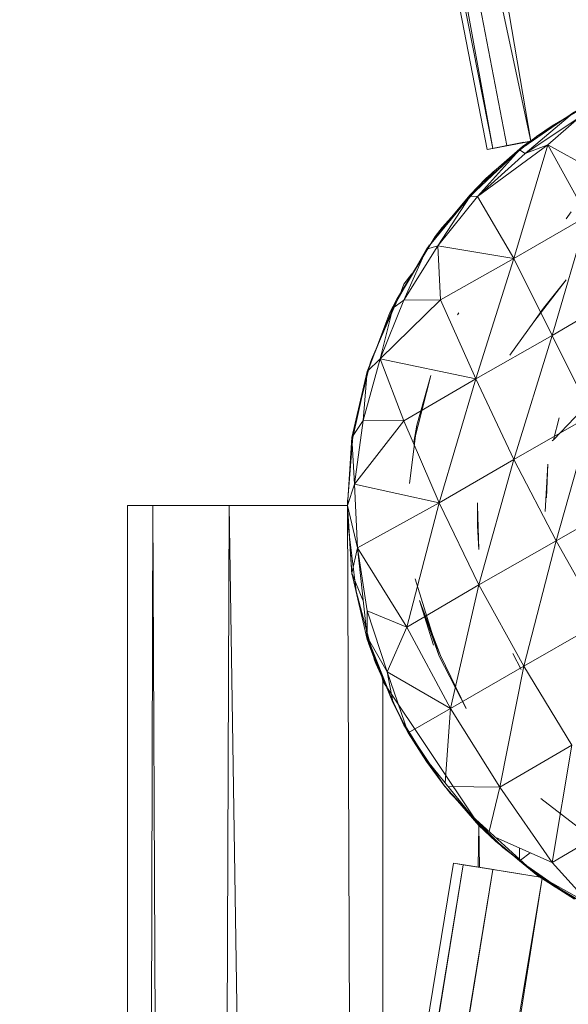
# Model space of a CAD drawing. Units: inches. Extents: x 0 to 6720, y 0 to 4752.
# Drawn here: x 4927 to 4964, y 3418 to 3483 of the extents above; entities that cross this region are included whole.
import ezdxf

# ---------------------------------------------------------------- set-up
doc = ezdxf.new("R2010")
doc.units = ezdxf.units.IN
doc.header["$MEASUREMENT"] = 0

# ---------------------------------------------------------------- blocks, each defined once
blk = doc.blocks.new('47_DWG-536447-North')
at = {"lineweight": 9}
for p, q in [((-6608.924, 1142.933), (-6595.53, 1064.042)), ((-6598.413, 1063.489), (-6613.575, 1142.047)), ((-6613.575, 1142.047), (-6598.041, 1063.552)), ((-6612.273, 1142.277), (-6595.53, 1064.042)), ((-6612.273, 1142.277), (-6597.111, 1063.739)), ((-6612.273, 1142.277), (-6598.041, 1063.552)), ((-6591.158, 1066.786), (-6594.135, 1065.046)), ((-6592.646, 1065.98), (-6596.274, 1063.455)), ((-6592.646, 1065.98), (-6595.902, 1063.221)), ((-6592.181, 1066.265), (-6594.135, 1065.001)), ((-6592.367, 1065.584), (-6595.902, 1063.221)), ((-6593.863, 1065.133), (-6595.158, 1064.342)), ((-6594.135, 1065.046), (-6595.158, 1064.342)), ((-6592.367, 1065.584), (-6594.414, 1063.793)), ((-6595.158, 1064.342), (-6598.041, 1061.987)), ((-6595.158, 1064.342), (-6595.83, 1063.764)), ((-6594.414, 1063.793), (-6599.064, 1060.386)), ((-6598.413, 1063.489), (-6595.995, 1063.961)), ((-6598.041, 1063.552), (-6595.53, 1064.042)), ((-6595.716, 1063.997), (-6598.041, 1063.552)), ((-6597.111, 1063.739), (-6598.041, 1063.552)), ((-6597.111, 1063.739), (-6595.53, 1064.042)), ((-6595.53, 1064.042), (-6597.111, 1063.739)), ((-6594.414, 1063.793), (-6596.646, 1056.292)), ((-6595.158, 1064.315), (-6596.088, 1063.674)), ((-6594.414, 1063.793), (-6595.902, 1063.221)), ((-6595.716, 1063.997), (-6595.53, 1064.042)), ((-6589.949, 1061.321), (-6594.414, 1063.793)), ((-6591.809, 1059.077), (-6594.414, 1063.793)), ((-6599.53, 1060.405), (-6596.274, 1063.455)), ((-6599.064, 1060.386), (-6596.274, 1063.455)), ((-6595.902, 1063.221), (-6599.064, 1060.386)), ((-6596.088, 1063.674), (-6598.506, 1061.561)), ((-6598.041, 1063.552), (-6598.413, 1063.489)), ((-6598.413, 1063.489), (-6598.041, 1063.552)), ((-6597.078, 1062.773), (-6596.088, 1063.683)), ((-6595.902, 1063.221), (-6596.274, 1063.455)), ((-6597.236, 1062.554), (-6598.692, 1061.3)), ((-6598.041, 1061.987), (-6598.692, 1061.3)), ((-6598.041, 1061.935), (-6598.506, 1061.561)), ((-6598.692, 1061.3), (-6601.855, 1057.733)), ((-6598.692, 1061.3), (-6601.39, 1058.327)), ((-6598.506, 1061.561), (-6599.53, 1060.5)), ((-6598.692, 1061.281), (-6599.344, 1060.674)), ((-6598.794, 1061.164), (-6599.157, 1060.876)), ((-6598.506, 1061.561), (-6598.734, 1061.3)), ((-6599.53, 1060.5), (-6601.762, 1057.833)), ((-6599.157, 1060.876), (-6599.513, 1060.405)), ((-6602.413, 1056.899), (-6599.53, 1060.405)), ((-6601.669, 1057.136), (-6599.53, 1060.405)), ((-6599.064, 1060.386), (-6601.669, 1057.136)), ((-6599.064, 1060.386), (-6599.53, 1060.405)), ((-6599.064, 1060.386), (-6596.646, 1056.292)), ((-6592.878, 1059.364), (-6593.204, 1058.912)), ((-6591.809, 1059.077), (-6596.646, 1056.292)), ((-6591.809, 1059.077), (-6594.135, 1051.202)), ((-6601.39, 1058.327), (-6601.855, 1057.733)), ((-6601.855, 1057.733), (-6604.273, 1053.729)), ((-6601.762, 1057.833), (-6602.413, 1056.821)), ((-6602.227, 1057.203), (-6602.403, 1056.899)), ((-6604.646, 1053.016), (-6602.413, 1056.899)), ((-6602.413, 1056.821), (-6604.366, 1053.619)), ((-6601.669, 1057.136), (-6603.901, 1053.537)), ((-6603.901, 1053.537), (-6602.413, 1056.899)), ((-6601.669, 1057.136), (-6602.413, 1056.899)), ((-6596.646, 1056.292), (-6601.669, 1057.136)), ((-6601.669, 1057.136), (-6601.483, 1053.561)), ((-6596.646, 1056.292), (-6601.483, 1053.561)), ((-6596.646, 1056.292), (-6599.157, 1048.342)), ((-6596.646, 1056.292), (-6594.135, 1051.202)), ((-6603.381, 1055.278), (-6603.901, 1054.589)), ((-6603.901, 1054.589), (-6604.221, 1053.755)), ((-6595.344, 1052.121), (-6593.204, 1054.879)), ((-6595.344, 1052.121), (-6593.204, 1054.879)), ((-6594.693, 1053.009), (-6593.204, 1054.879)), ((-6594.693, 1053.009), (-6593.204, 1054.879)), ((-6589.205, 1054.12), (-6594.135, 1051.202)), ((-6604.273, 1053.729), (-6606.041, 1049.623)), ((-6601.483, 1053.561), (-6605.483, 1049.662)), ((-6605.483, 1049.662), (-6603.901, 1053.537)), ((-6604.366, 1053.619), (-6604.832, 1052.728)), ((-6603.901, 1053.537), (-6604.646, 1053.016)), ((-6604.366, 1053.619), (-6604.337, 1053.612)), ((-6604.366, 1053.619), (-6604.337, 1053.553)), ((-6604.273, 1053.729), (-6604.337, 1053.58)), ((-6601.483, 1053.561), (-6603.901, 1053.537)), ((-6601.483, 1053.561), (-6599.157, 1048.342)), ((-6606.32, 1048.842), (-6604.646, 1053.016)), ((-6604.832, 1052.728), (-6606.227, 1049.034)), ((-6605.483, 1049.662), (-6604.646, 1053.016)), ((-6600.367, 1052.567), (-6600.274, 1052.698)), ((-6594.693, 1053.009), (-6595.344, 1052.121)), ((-6595.344, 1052.121), (-6594.693, 1053.009)), ((-6594.693, 1053.009), (-6595.344, 1052.121)), ((-6595.344, 1052.121), (-6594.693, 1053.009)), ((-6596.925, 1049.91), (-6595.344, 1052.121)), ((-6596.925, 1049.91), (-6595.344, 1052.121)), ((-6594.135, 1051.202), (-6599.157, 1048.342)), ((-6594.135, 1051.202), (-6596.646, 1043.018)), ((-6594.135, 1051.202), (-6591.53, 1045.972)), ((-6605.483, 1049.662), (-6606.599, 1045.591)), ((-6605.483, 1049.662), (-6606.32, 1048.842)), ((-6606.041, 1049.623), (-6606.134, 1049.387)), ((-6599.157, 1048.342), (-6605.483, 1049.662)), ((-6605.483, 1049.662), (-6603.901, 1045.58)), ((-6607.343, 1044.471), (-6606.32, 1048.842)), ((-6606.134, 1049.387), (-6607.25, 1044.814)), ((-6606.599, 1045.591), (-6606.32, 1048.842)), ((-6606.227, 1049.034), (-6606.413, 1048.322)), ((-6606.413, 1048.322), (-6607.343, 1044.202)), ((-6599.157, 1048.342), (-6603.901, 1045.58)), ((-6602.134, 1048.565), (-6603.25, 1044.172)), ((-6602.134, 1048.565), (-6603.064, 1045.3)), ((-6599.157, 1048.342), (-6601.576, 1040.165)), ((-6599.157, 1048.342), (-6596.646, 1043.018)), ((-6592.181, 1046.29), (-6594.042, 1044.315)), ((-6606.599, 1045.591), (-6607.343, 1044.471)), ((-6606.599, 1045.591), (-6607.157, 1041.405)), ((-6603.901, 1045.58), (-6607.157, 1041.405)), ((-6603.901, 1045.58), (-6606.599, 1045.591)), ((-6603.901, 1045.58), (-6601.576, 1040.165)), ((-6591.53, 1045.972), (-6596.646, 1043.018)), ((-6594.042, 1044.315), (-6593.669, 1045.767)), ((-6594.042, 1044.315), (-6593.669, 1045.767)), ((-6591.53, 1045.972), (-6593.855, 1037.655)), ((-6603.064, 1045.3), (-6603.529, 1041.447)), ((-6603.25, 1044.172), (-6603.064, 1045.3)), ((-6607.25, 1044.814), (-6607.622, 1040.123)), ((-6607.622, 1040), (-6607.343, 1044.471)), ((-6607.157, 1041.405), (-6607.343, 1044.471)), ((-6594.042, 1044.315), (-6594.135, 1044.254)), ((-6601.576, 1040.165), (-6596.646, 1043.018)), ((-6598.971, 1034.747), (-6596.646, 1043.018)), ((-6596.646, 1043.018), (-6593.855, 1037.655)), ((-6594.414, 1042.73), (-6594.6, 1039.6)), ((-6594.414, 1042.73), (-6594.6, 1039.6)), ((-6594.507, 1040.489), (-6594.414, 1042.73)), ((-6594.507, 1040.489), (-6594.414, 1042.73)), ((-6607.157, 1041.405), (-6607.622, 1040)), ((-6607.157, 1041.405), (-6606.971, 1037.192)), ((-6607.157, 1041.405), (-6601.576, 1040.165)), ((-6607.622, 1040.369), (-6607.607, 1040.123)), ((-6588.646, 1040.667), (-6593.855, 1037.655)), ((-6622.133, 1040), (-6622.133, 884.289)), ((-6622.133, 1040), (-6620.458, 1040)), ((-6622.133, 1040), (-6621.859, 1040)), ((-6620.839, 892.243), (-6620.458, 1040)), ((-6620.458, 1040), (-6615.436, 1040)), ((-6620.458, 1040), (-6619.85, 898.323)), ((-6615.837, 922.995), (-6615.436, 1040)), ((-6615.436, 1040), (-6607.622, 1040)), ((-6615.436, 1040), (-6613.819, 935.405)), ((-6607.622, 1039.875), (-6607.622, 1040.123)), ((-6607.398, 974.881), (-6607.622, 1040)), ((-6607.343, 1035.528), (-6607.622, 1040)), ((-6606.971, 1037.192), (-6607.622, 1040)), ((-6607.343, 1035.428), (-6607.622, 1039.875)), ((-6606.971, 1037.192), (-6601.576, 1040.165)), ((-6601.576, 1040.165), (-6603.715, 1031.969)), ((-6601.576, 1040.165), (-6598.971, 1034.747)), ((-6599.064, 1040.174), (-6599.064, 1038.659)), ((-6599.064, 1040.174), (-6599.064, 1038.659)), ((-6599.064, 1039.991), (-6598.971, 1037.094)), ((-6599.064, 1039.991), (-6598.971, 1037.094)), ((-6599.064, 1039.991), (-6599.064, 1038.659)), ((-6607.622, 1039.527), (-6607.586, 1039.294)), ((-6607.622, 1039.256), (-6607.622, 1039.008)), ((-6607.622, 1039.008), (-6607.064, 1034.33)), ((-6599.064, 1038.659), (-6598.971, 1037.094)), ((-6599.064, 1038.659), (-6598.971, 1037.094)), ((-6606.971, 1037.192), (-6607.343, 1035.528)), ((-6606.971, 1037.192), (-6606.32, 1033.035)), ((-6606.971, 1037.192), (-6606.32, 1031.332)), ((-6606.971, 1037.192), (-6606.32, 1033.035)), ((-6606.971, 1037.192), (-6603.715, 1031.969)), ((-6598.971, 1034.747), (-6593.855, 1037.655)), ((-6593.855, 1037.655), (-6595.995, 1029.396)), ((-6593.855, 1037.655), (-6590.879, 1032.322)), ((-6606.32, 1031.157), (-6607.343, 1035.528)), ((-6606.612, 1033.746), (-6607.343, 1035.528)), ((-6601.576, 1030.04), (-6603.157, 1035.144)), ((-6603.715, 1031.969), (-6598.971, 1034.747)), ((-6598.971, 1034.747), (-6600.832, 1026.6)), ((-6598.971, 1034.747), (-6595.995, 1029.396)), ((-6607.064, 1034.33), (-6605.855, 1029.791)), ((-6601.483, 1030.092), (-6602.878, 1033.731)), ((-6601.576, 1030.04), (-6602.878, 1033.731)), ((-6601.948, 1030.782), (-6602.878, 1033.731)), ((-6606.32, 1033.035), (-6605.018, 1029.02)), ((-6606.32, 1033.035), (-6603.715, 1031.969)), ((-6606.32, 1033.035), (-6605.018, 1029.02)), ((-6606.32, 1033.035), (-6606.32, 1031.332)), ((-6606.32, 1033.035), (-6606.32, 1031.332)), ((-6603.715, 1031.969), (-6605.018, 1029.02)), ((-6603.715, 1031.969), (-6600.832, 1026.6)), ((-6595.995, 1029.396), (-6590.879, 1032.322)), ((-6606.32, 1031.332), (-6604.646, 1027.059)), ((-6605.018, 1029.02), (-6606.32, 1031.332)), ((-6605.018, 1029.02), (-6606.32, 1031.332)), ((-6604.646, 1026.983), (-6606.32, 1031.157)), ((-6606.128, 1030.843), (-6606.32, 1031.157)), ((-6606.227, 1030.847), (-6606.302, 1031.157)), ((-6605.948, 1030.141), (-6606.227, 1030.847)), ((-6604.366, 1026.49), (-6605.948, 1030.141)), ((-6599.809, 1026.603), (-6601.576, 1030.04)), ((-6601.483, 1030.092), (-6599.809, 1026.603)), ((-6596.181, 1029.163), (-6596.714, 1030.228)), ((-6605.855, 1029.791), (-6605.762, 1029.558)), ((-6603.901, 1025.504), (-6605.762, 1029.558)), ((-6600.832, 1026.6), (-6595.995, 1029.396)), ((-6595.995, 1029.396), (-6597.576, 1021.4)), ((-6595.995, 1029.396), (-6592.832, 1024.178)), ((-6605.38, 1028.813), (-6605.297, 1028.399)), ((-6605.36, 1028.716), (-6605.237, 1028.458)), ((-6605.204, 1028.29), (-6605.328, 1028.648)), ((-6603.622, 1025), (-6605.018, 1029.02)), ((-6603.622, 1025), (-6605.018, 1029.02)), ((-6605.018, 1029.02), (-6600.832, 1026.6)), ((-6605.018, 1029.02), (-6604.646, 1027.059)), ((-6605.018, 1029.02), (-6604.646, 1027.059)), ((-6605.303, 987.767), (-6605.297, 1028.399)), ((-6605.297, 1028.399), (-6605.089, 1028.088)), ((-6605.297, 1028.399), (-6605.297, 1028.399)), ((-6605.297, 1028.399), (-6605.297, 1028.399)), ((-6598.971, 1018.92), (-6605.297, 1028.399)), ((-6605.297, 1028.399), (-6605.087, 1028.084)), ((-6603.622, 1025), (-6604.646, 1027.059)), ((-6603.622, 1025), (-6604.646, 1026.983)), ((-6603.901, 1025.612), (-6604.366, 1026.49)), ((-6603.622, 1025), (-6600.832, 1026.6)), ((-6601.187, 1021.685), (-6600.832, 1026.6)), ((-6600.832, 1026.6), (-6597.576, 1021.4)), ((-6601.948, 1022.466), (-6603.901, 1025.612)), ((-6603.901, 1025.504), (-6603.622, 1025.071)), ((-6601.297, 1021.573), (-6603.622, 1025.071)), ((-6601.204, 1021.455), (-6603.622, 1025)), ((-6602.32, 1023.089), (-6603.622, 1025)), ((-6603.622, 1025), (-6602.413, 1023.1)), ((-6602.319, 1023.089), (-6603.622, 1025)), ((-6597.576, 1021.4), (-6592.832, 1024.178)), ((-6594.135, 1016.433), (-6592.832, 1024.178)), ((-6601.204, 1021.455), (-6602.413, 1023.1)), ((-6599.437, 1019.516), (-6602.32, 1023.089)), ((-6601.204, 1021.455), (-6602.32, 1023.089)), ((-6601.204, 1021.455), (-6602.32, 1023.089)), ((-6601.204, 1021.475), (-6601.948, 1022.466)), ((-6601.297, 1021.573), (-6600.832, 1020.992)), ((-6598.971, 1018.874), (-6601.204, 1021.475)), ((-6598.32, 1018.288), (-6601.204, 1021.455)), ((-6601.204, 1021.455), (-6599.53, 1019.594)), ((-6599.437, 1019.516), (-6601.204, 1021.455)), ((-6599.437, 1019.516), (-6601.204, 1021.455)), ((-6600.999, 1021.452), (-6597.576, 1021.4)), ((-6598.041, 1018.097), (-6600.832, 1020.992)), ((-6598.277, 1018.467), (-6597.576, 1021.4)), ((-6597.576, 1021.4), (-6594.135, 1016.433)), ((-6591.809, 1018.292), (-6594.879, 1020.651)), ((-6598.971, 1018.874), (-6599.569, 1019.594)), ((-6598.32, 1018.288), (-6599.53, 1019.594)), ((-6595.065, 1015.562), (-6599.437, 1019.516)), ((-6598.32, 1018.288), (-6599.437, 1019.516)), ((-6598.32, 1018.288), (-6599.437, 1019.516)), ((-6599, 1016.123), (-6598.971, 1018.874)), ((-6597.855, 1017.844), (-6598.971, 1018.874)), ((-6598.971, 1018.874), (-6598.921, 1016.11)), ((-6598.32, 1018.322), (-6598.971, 1018.874)), ((-6594.135, 1016.433), (-6589.484, 1019.159)), ((-6595.065, 1015.562), (-6598.32, 1018.288)), ((-6598.32, 1018.288), (-6596.274, 1016.545)), ((-6595.065, 1015.562), (-6598.32, 1018.288)), ((-6598.041, 1018.097), (-6597.39, 1017.431)), ((-6595.344, 1015.802), (-6597.855, 1017.844)), ((-6597.846, 1018.078), (-6594.135, 1016.433)), ((-6594.414, 1015.16), (-6597.39, 1017.431)), ((-6596.274, 1016.656), (-6596.274, 1017.381)), ((-6596.207, 1016.596), (-6595.584, 1017.075)), ((-6600.646, 1016.399), (-6725.382, 249.471)), ((-6725.103, 249.427), (-6600.646, 1016.399)), ((-6599.995, 1016.288), (-6725.103, 249.427)), ((-6724.266, 249.297), (-6599.995, 1016.288)), ((-6600.646, 1016.399), (-6598.134, 1015.998)), ((-6599.995, 1016.288), (-6600.646, 1016.399)), ((-6598.041, 1015.963), (-6599.995, 1016.288)), ((-6596.274, 1016.545), (-6596.575, 1016.827)), ((-6595.065, 1015.562), (-6596.274, 1016.545)), ((-6596.238, 1016.52), (-6596.274, 1016.545)), ((-6591.344, 1013.335), (-6594.135, 1016.433)), ((-6598.041, 1015.963), (-6724.266, 249.297)), ((-6722.958, 249.12), (-6598.041, 1015.963)), ((-6598.134, 1015.998), (-6597.762, 1015.935)), ((-6594.919, 1015.47), (-6598.041, 1015.963)), ((-6598.041, 1015.963), (-6594.786, 1015.449)), ((-6594.786, 1015.449), (-6598.041, 1015.963)), ((-6596.646, 1015.749), (-6597.762, 1015.935)), ((-6594.786, 1015.449), (-6596.646, 1015.749)), ((-6593.625, 1014.701), (-6595.739, 1016.172)), ((-6593.948, 1014.817), (-6595.344, 1015.802)), ((-6594.795, 1015.391), (-6722.958, 249.12)), ((-6715.708, 251.304), (-6594.795, 1015.39)), ((-6591.344, 1013.335), (-6595.065, 1015.562)), ((-6595.065, 1015.562), (-6592.646, 1014.019)), ((-6594.786, 1015.449), (-6589.577, 1012.493)), ((-6594.414, 1015.16), (-6593.39, 1014.486)), ((-6591.344, 1013.326), (-6593.948, 1014.817))]:
    blk.add_line(p, q, dxfattribs=at)

msp = doc.modelspace()

# ---------------------------------------------------------------- block references
at = {"lineweight": 9}
msp.add_blockref('47_DWG-536447-North', (11556.646, 2410.929), dxfattribs=at)

doc.saveas('drawing.dxf')
